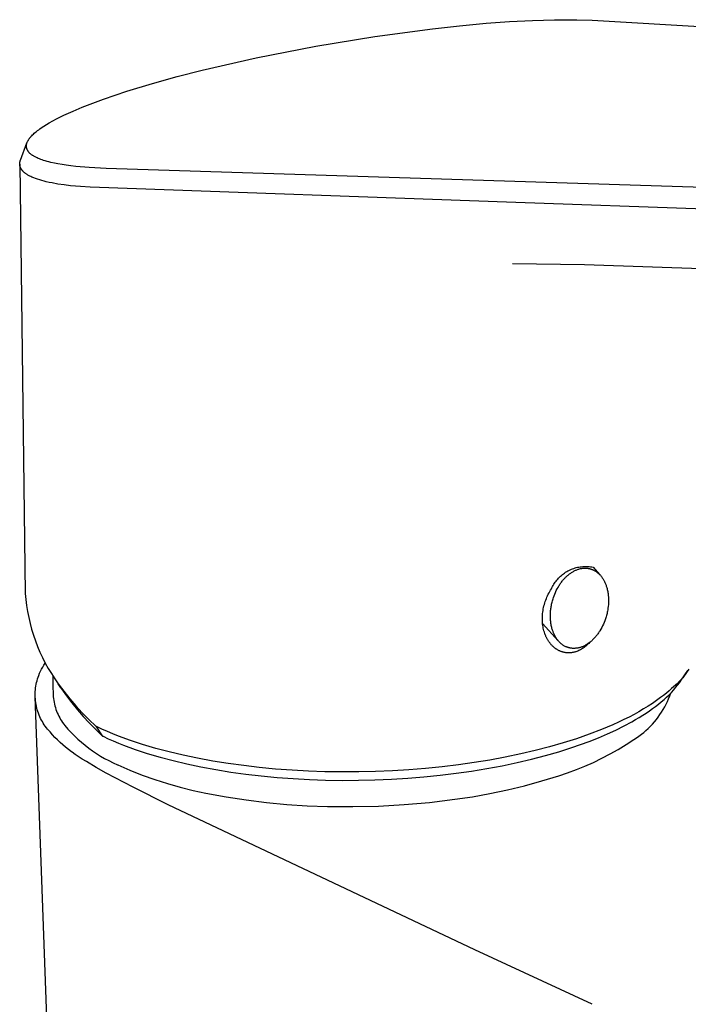
# Model space of a CAD drawing. Units: millimetres. Extents: x -295 to 142, y -376 to 398.
# Drawn here: x -295 to -243, y -138 to -61 of the extents above; entities that cross this region are included whole.
import ezdxf

# ---------------------------------------------------------------- set-up
doc = ezdxf.new("R2010")
doc.units = ezdxf.units.MM
doc.header["$MEASUREMENT"] = 0
doc.layers.add('Default', color=7, linetype='Continuous', true_color=0x000000)

msp = doc.modelspace()

# ---------------------------------------------------------------- linework, layer by layer
at = {"layer": 'Default', "color": 7, "true_color": 0xffffff}
for p, q in [((-260.532, -61.606), (-258.443, -61.413)), ((-258.443, -61.413), (-256.628, -61.281)), ((-256.628, -61.281), (-254.81, -61.186)), ((-254.81, -61.186), (-253.092, -61.135)), ((-253.092, -61.135), (-251.372, -61.13)), ((-251.372, -61.13), (-250.163, -61.157)), ((-250.163, -61.157), (-206.845, -63.703)), ((-267.13, -62.441), (-262.616, -61.835)), ((-262.616, -61.835), (-260.532, -61.606)), ((-271.74, -63.204), (-267.13, -62.441)), ((-276.398, -64.116), (-271.74, -63.204)), ((-280.618, -65.081), (-276.398, -64.116)), ((-282.554, -65.577), (-280.618, -65.081)), ((-286.484, -66.722), (-284.48, -66.112)), ((-284.48, -66.112), (-282.554, -65.577)), ((-288.301, -67.336), (-286.484, -66.722)), ((-289.974, -67.972), (-289.141, -67.645)), ((-289.141, -67.645), (-288.301, -67.336)), ((-291.4, -68.595), (-290.692, -68.273)), ((-290.692, -68.273), (-289.974, -67.972)), ((-292.767, -69.32), (-292.558, -69.197)), ((-292.558, -69.197), (-292.273, -69.037)), ((-292.273, -69.037), (-291.985, -68.884)), ((-291.985, -68.884), (-291.4, -68.595)), ((-293.715, -69.998), (-293.632, -69.926)), ((-293.632, -69.926), (-293.547, -69.857)), ((-293.547, -69.857), (-293.46, -69.789)), ((-293.46, -69.789), (-293.373, -69.723)), ((-293.373, -69.723), (-293.274, -69.652)), ((-293.274, -69.652), (-293.175, -69.583)), ((-293.175, -69.583), (-292.973, -69.449)), ((-292.973, -69.449), (-292.767, -69.32)), ((-294.286, -70.751), (-294.28, -70.735)), ((-294.28, -70.735), (-294.274, -70.718)), ((-294.274, -70.718), (-294.261, -70.686)), ((-294.261, -70.686), (-294.247, -70.654)), ((-294.247, -70.654), (-294.232, -70.622)), ((-294.232, -70.622), (-294.216, -70.591)), ((-294.216, -70.591), (-294.199, -70.56)), ((-294.199, -70.56), (-294.181, -70.53)), ((-294.181, -70.53), (-294.163, -70.5)), ((-294.163, -70.5), (-294.143, -70.469)), ((-294.143, -70.469), (-294.122, -70.439)), ((-294.122, -70.439), (-294.101, -70.409)), ((-294.101, -70.409), (-294.079, -70.379)), ((-294.079, -70.379), (-294.056, -70.35)), ((-294.056, -70.35), (-294.033, -70.322)), ((-294.033, -70.322), (-293.985, -70.266)), ((-293.985, -70.266), (-293.953, -70.231)), ((-293.953, -70.231), (-293.921, -70.196)), ((-293.921, -70.196), (-293.854, -70.128)), ((-293.854, -70.128), (-293.786, -70.062)), ((-293.786, -70.062), (-293.715, -69.998)), ((-294.797, -72.093), (-294.286, -70.751)), ((-294.331, -70.976), (-294.33, -70.953)), ((-294.331, -70.999), (-294.331, -70.976)), ((-294.331, -71.022), (-294.331, -70.999)), ((-294.329, -71.045), (-294.331, -71.022)), ((-294.33, -70.953), (-294.328, -70.93)), ((-294.327, -71.068), (-294.329, -71.045)), ((-294.328, -70.93), (-294.325, -70.907)), ((-294.324, -71.091), (-294.327, -71.068)), ((-294.325, -70.907), (-294.322, -70.884)), ((-294.321, -71.113), (-294.324, -71.091)), ((-294.322, -70.884), (-294.318, -70.862)), ((-294.316, -71.136), (-294.321, -71.113)), ((-294.318, -70.862), (-294.313, -70.839)), ((-294.311, -71.158), (-294.316, -71.136)), ((-294.313, -70.839), (-294.307, -70.817)), ((-294.305, -71.181), (-294.311, -71.158)), ((-294.307, -70.817), (-294.301, -70.795)), ((-294.299, -71.203), (-294.305, -71.181)), ((-294.301, -70.795), (-294.294, -70.773)), ((-294.291, -71.224), (-294.299, -71.203)), ((-294.294, -70.773), (-294.286, -70.751)), ((-294.283, -71.246), (-294.291, -71.224)), ((-294.274, -71.267), (-294.283, -71.246)), ((-294.265, -71.288), (-294.274, -71.267)), ((-294.254, -71.309), (-294.265, -71.288)), ((-294.244, -71.329), (-294.254, -71.309)), ((-294.232, -71.349), (-294.244, -71.329)), ((-294.223, -71.364), (-294.232, -71.349)), ((-294.213, -71.379), (-294.223, -71.364)), ((-294.204, -71.394), (-294.213, -71.379)), ((-294.194, -71.408), (-294.204, -71.394)), ((-294.184, -71.423), (-294.194, -71.408)), ((-294.173, -71.437), (-294.184, -71.423)), ((-294.162, -71.451), (-294.173, -71.437)), ((-294.151, -71.464), (-294.162, -71.451)), ((-294.128, -71.491), (-294.151, -71.464)), ((-294.105, -71.518), (-294.128, -71.491)), ((-294.849, -72.298), (-294.846, -72.276)), ((-294.846, -72.276), (-294.842, -72.253)), ((-294.842, -72.253), (-294.838, -72.229)), ((-294.838, -72.229), (-294.832, -72.206)), ((-294.832, -72.206), (-294.826, -72.183)), ((-294.826, -72.183), (-294.82, -72.16)), ((-294.82, -72.16), (-294.813, -72.138)), ((-294.813, -72.138), (-294.805, -72.115)), ((-294.805, -72.115), (-294.797, -72.093)), ((-294.08, -71.543), (-294.105, -71.518)), ((-294.055, -71.568), (-294.08, -71.543)), ((-294.024, -71.596), (-294.055, -71.568)), ((-293.992, -71.623), (-294.024, -71.596)), ((-293.96, -71.649), (-293.992, -71.623)), ((-293.927, -71.675), (-293.96, -71.649)), ((-293.893, -71.699), (-293.927, -71.675)), ((-293.859, -71.723), (-293.893, -71.699)), ((-293.824, -71.746), (-293.859, -71.723)), ((-293.788, -71.769), (-293.824, -71.746)), ((-293.742, -71.797), (-293.788, -71.769)), ((-293.696, -71.823), (-293.742, -71.797)), ((-293.649, -71.849), (-293.696, -71.823)), ((-293.601, -71.874), (-293.649, -71.849)), ((-293.504, -71.922), (-293.601, -71.874)), ((-293.406, -71.966), (-293.504, -71.922)), ((-293.306, -72.008), (-293.406, -71.966)), ((-293.204, -72.047), (-293.306, -72.008)), ((-293.102, -72.084), (-293.204, -72.047)), ((-292.999, -72.119), (-293.102, -72.084)), ((-292.858, -72.163), (-292.999, -72.119)), ((-292.716, -72.204), (-292.858, -72.163)), ((-292.574, -72.242), (-292.716, -72.204)), ((-292.431, -72.278), (-292.574, -72.242)), ((-292.149, -72.341), (-292.431, -72.278)), ((-294.856, -72.385), (-294.855, -72.363)), ((-294.856, -72.407), (-294.856, -72.385)), ((-294.855, -72.429), (-294.856, -72.407)), ((-294.856, -72.421), (-294.426, -105.936)), ((-294.855, -72.363), (-294.854, -72.341)), ((-294.854, -72.451), (-294.855, -72.429)), ((-294.854, -72.341), (-294.852, -72.32)), ((-294.852, -72.47), (-294.854, -72.451)), ((-294.852, -72.32), (-294.849, -72.298)), ((-294.85, -72.489), (-294.852, -72.47)), ((-294.847, -72.509), (-294.85, -72.489)), ((-294.843, -72.528), (-294.847, -72.509)), ((-294.839, -72.547), (-294.843, -72.528)), ((-294.835, -72.566), (-294.839, -72.547)), ((-294.83, -72.585), (-294.835, -72.566)), ((-294.824, -72.604), (-294.83, -72.585)), ((-294.821, -72.616), (-294.824, -72.604)), ((-294.817, -72.628), (-294.821, -72.616)), ((-294.808, -72.651), (-294.817, -72.628)), ((-294.798, -72.675), (-294.808, -72.651)), ((-294.788, -72.698), (-294.798, -72.675)), ((-294.777, -72.721), (-294.788, -72.698)), ((-294.765, -72.743), (-294.777, -72.721)), ((-294.753, -72.765), (-294.765, -72.743)), ((-294.74, -72.787), (-294.753, -72.765)), ((-294.728, -72.806), (-294.74, -72.787)), ((-294.716, -72.824), (-294.728, -72.806)), ((-294.703, -72.842), (-294.716, -72.824)), ((-294.69, -72.86), (-294.703, -72.842)), ((-294.677, -72.877), (-294.69, -72.86)), ((-294.663, -72.894), (-294.677, -72.877)), ((-294.649, -72.911), (-294.663, -72.894)), ((-294.634, -72.928), (-294.649, -72.911)), ((-294.614, -72.951), (-294.634, -72.928)), ((-294.593, -72.973), (-294.614, -72.951)), ((-294.571, -72.995), (-294.593, -72.973)), ((-294.549, -73.016), (-294.571, -72.995)), ((-294.526, -73.036), (-294.549, -73.016)), ((-294.503, -73.057), (-294.526, -73.036)), ((-291.866, -72.396), (-292.149, -72.341)), ((-291.549, -72.45), (-291.866, -72.396)), ((-291.23, -72.497), (-291.549, -72.45)), ((-290.851, -72.546), (-291.23, -72.497)), ((-290.47, -72.587), (-290.851, -72.546)), ((-289.423, -72.672), (-290.47, -72.587)), ((-288.116, -72.744), (-289.423, -72.672)), ((-241.464, -74.247), (-288.116, -72.744)), ((-294.479, -73.077), (-294.503, -73.057)), ((-294.455, -73.096), (-294.479, -73.077)), ((-294.409, -73.132), (-294.455, -73.096)), ((-294.362, -73.166), (-294.409, -73.132)), ((-294.313, -73.199), (-294.362, -73.166)), ((-294.264, -73.23), (-294.313, -73.199)), ((-294.214, -73.26), (-294.264, -73.23)), ((-294.163, -73.29), (-294.214, -73.26)), ((-294.112, -73.318), (-294.163, -73.29)), ((-294.06, -73.345), (-294.112, -73.318)), ((-293.987, -73.381), (-294.06, -73.345)), ((-293.913, -73.415), (-293.987, -73.381)), ((-293.838, -73.448), (-293.913, -73.415)), ((-293.763, -73.48), (-293.838, -73.448)), ((-293.611, -73.539), (-293.763, -73.48)), ((-293.457, -73.593), (-293.611, -73.539)), ((-293.291, -73.647), (-293.457, -73.593)), ((-293.123, -73.696), (-293.291, -73.647)), ((-292.954, -73.742), (-293.123, -73.696)), ((-292.785, -73.784), (-292.954, -73.742)), ((-292.559, -73.836), (-292.785, -73.784)), ((-292.333, -73.882), (-292.559, -73.836)), ((-291.877, -73.963), (-292.333, -73.882)), ((-291.382, -74.036), (-291.877, -73.963)), ((-290.885, -74.096), (-291.382, -74.036)), ((-290.116, -74.167), (-290.885, -74.096)), ((-289.346, -74.218), (-290.116, -74.167)), ((-256.117, -75.419), (-289.346, -74.218)), ((-241.362, -75.922), (-256.117, -75.419)), ((-250.76, -80.281), (-256.372, -80.187)), ((-235.825, -80.783), (-250.76, -80.281)), ((-252.642, -104.597), (-252.566, -104.529)), ((-252.566, -104.529), (-252.487, -104.464)), ((-252.487, -104.464), (-252.407, -104.402)), ((-252.407, -104.402), (-252.324, -104.343)), ((-252.324, -104.343), (-252.239, -104.287)), ((-252.239, -104.287), (-252.153, -104.233)), ((-252.153, -104.233), (-252.064, -104.183)), ((-252.14, -104.586), (-252.091, -104.542)), ((-252.091, -104.542), (-252.041, -104.499)), ((-252.064, -104.183), (-251.974, -104.136)), ((-252.041, -104.499), (-251.99, -104.457)), ((-251.99, -104.457), (-251.938, -104.416)), ((-251.974, -104.136), (-251.882, -104.092)), ((-251.938, -104.416), (-251.888, -104.379)), ((-251.888, -104.379), (-251.838, -104.343)), ((-251.882, -104.092), (-251.789, -104.051)), ((-251.838, -104.343), (-251.787, -104.309)), ((-251.789, -104.051), (-251.694, -104.014)), ((-251.787, -104.309), (-251.735, -104.275)), ((-251.735, -104.275), (-251.682, -104.243)), ((-251.694, -104.014), (-251.598, -103.98)), ((-251.682, -104.243), (-251.628, -104.213)), ((-251.628, -104.213), (-251.574, -104.183)), ((-251.598, -103.98), (-251.501, -103.949)), ((-251.574, -104.183), (-251.519, -104.155)), ((-251.519, -104.155), (-251.467, -104.131)), ((-251.501, -103.949), (-251.403, -103.922)), ((-251.467, -104.131), (-251.414, -104.107)), ((-251.414, -104.107), (-251.361, -104.086)), ((-251.403, -103.922), (-251.305, -103.898)), ((-251.361, -104.086), (-251.307, -104.065)), ((-251.307, -104.065), (-251.252, -104.047)), ((-251.305, -103.898), (-251.205, -103.877)), ((-251.252, -104.047), (-251.197, -104.029)), ((-251.205, -103.877), (-251.105, -103.86)), ((-251.197, -104.029), (-251.142, -104.014)), ((-251.142, -104.014), (-251.086, -104)), ((-251.105, -103.86), (-251.004, -103.847)), ((-251.086, -104), (-251.031, -103.989)), ((-251.031, -103.989), (-250.975, -103.979)), ((-251.004, -103.847), (-250.902, -103.837)), ((-250.975, -103.979), (-250.919, -103.971)), ((-250.919, -103.971), (-250.863, -103.965)), ((-250.902, -103.837), (-250.801, -103.83)), ((-250.863, -103.965), (-250.835, -103.963)), ((-250.835, -103.963), (-250.807, -103.961)), ((-250.807, -103.961), (-250.778, -103.96)), ((-250.801, -103.83), (-250.699, -103.828)), ((-250.778, -103.96), (-250.75, -103.959)), ((-250.75, -103.959), (-250.722, -103.959)), ((-250.722, -103.959), (-250.694, -103.959)), ((-250.699, -103.828), (-250.597, -103.828)), ((-250.694, -103.959), (-250.665, -103.96)), ((-250.665, -103.96), (-250.637, -103.961)), ((-250.637, -103.961), (-250.61, -103.963)), ((-250.61, -103.963), (-250.582, -103.965)), ((-250.597, -103.828), (-250.496, -103.833)), ((-250.582, -103.965), (-250.554, -103.968)), ((-250.554, -103.968), (-250.527, -103.971)), ((-250.527, -103.971), (-250.499, -103.975)), ((-250.499, -103.975), (-250.472, -103.979)), ((-250.496, -103.833), (-250.394, -103.84)), ((-250.472, -103.979), (-250.444, -103.984)), ((-250.444, -103.984), (-250.417, -103.989)), ((-250.417, -103.989), (-250.39, -103.995)), ((-250.394, -103.84), (-250.293, -103.852)), ((-250.39, -103.995), (-250.363, -104.001)), ((-250.363, -104.001), (-250.336, -104.008)), ((-250.336, -104.008), (-250.309, -104.015)), ((-250.309, -104.015), (-250.283, -104.023)), ((-250.293, -103.852), (-250.193, -103.867)), ((-250.283, -104.023), (-250.256, -104.031)), ((-250.256, -104.031), (-250.23, -104.04)), ((-250.23, -104.04), (-250.203, -104.049)), ((-250.203, -104.049), (-250.177, -104.059)), ((-250.193, -103.867), (-250.093, -103.885)), ((-250.177, -104.059), (-250.152, -104.069)), ((-250.152, -104.069), (-250.126, -104.079)), ((-250.126, -104.079), (-250.1, -104.09)), ((-250.1, -104.09), (-250.075, -104.102)), ((-250.093, -103.885), (-249.583, -104.452)), ((-250.075, -104.102), (-250.05, -104.114)), ((-250.05, -104.114), (-250.001, -104.139)), ((-250.001, -104.139), (-249.952, -104.165)), ((-249.952, -104.165), (-249.904, -104.194)), ((-249.904, -104.194), (-249.858, -104.224)), ((-249.858, -104.224), (-249.812, -104.255)), ((-249.812, -104.255), (-249.786, -104.275)), ((-249.786, -104.275), (-249.76, -104.295)), ((-249.76, -104.295), (-249.734, -104.315)), ((-249.734, -104.315), (-249.709, -104.336)), ((-249.709, -104.336), (-249.684, -104.358)), ((-249.684, -104.358), (-249.659, -104.379)), ((-249.659, -104.379), (-249.635, -104.402)), ((-249.635, -104.402), (-249.612, -104.425)), ((-249.612, -104.425), (-249.589, -104.448)), ((-249.589, -104.448), (-249.566, -104.472)), ((-249.566, -104.472), (-249.544, -104.496)), ((-249.544, -104.496), (-249.522, -104.52)), ((-249.522, -104.52), (-249.479, -104.57)), ((-249.479, -104.57), (-249.438, -104.621)), ((-253.257, -105.401), (-253.209, -105.311)), ((-253.209, -105.311), (-253.157, -105.223)), ((-253.157, -105.223), (-253.102, -105.138)), ((-253.102, -105.138), (-253.045, -105.054)), ((-253.045, -105.054), (-252.985, -104.972)), ((-252.985, -104.972), (-252.921, -104.892)), ((-252.921, -104.892), (-252.855, -104.815)), ((-252.855, -104.815), (-252.787, -104.739)), ((-252.829, -105.465), (-252.756, -105.342)), ((-252.787, -104.739), (-252.716, -104.667)), ((-252.756, -105.342), (-252.718, -105.282)), ((-252.718, -105.282), (-252.679, -105.222)), ((-252.716, -104.667), (-252.642, -104.597)), ((-252.679, -105.222), (-252.639, -105.163)), ((-252.639, -105.163), (-252.598, -105.105)), ((-252.598, -105.105), (-252.555, -105.047)), ((-252.555, -105.047), (-252.512, -104.99)), ((-252.512, -104.99), (-252.468, -104.935)), ((-252.468, -104.935), (-252.422, -104.88)), ((-252.422, -104.88), (-252.375, -104.826)), ((-252.375, -104.826), (-252.328, -104.773)), ((-252.328, -104.773), (-252.282, -104.724)), ((-252.282, -104.724), (-252.236, -104.677)), ((-252.236, -104.677), (-252.189, -104.631)), ((-252.189, -104.631), (-252.14, -104.586)), ((-249.438, -104.621), (-249.403, -104.668)), ((-249.403, -104.668), (-249.37, -104.715)), ((-249.37, -104.715), (-249.338, -104.764)), ((-249.338, -104.764), (-249.307, -104.813)), ((-249.307, -104.813), (-249.278, -104.863)), ((-249.278, -104.863), (-249.25, -104.913)), ((-249.25, -104.913), (-249.223, -104.965)), ((-249.223, -104.965), (-249.197, -105.017)), ((-249.197, -105.017), (-249.171, -105.072)), ((-249.171, -105.072), (-249.146, -105.128)), ((-249.146, -105.128), (-249.122, -105.185)), ((-249.122, -105.185), (-249.1, -105.242)), ((-249.1, -105.242), (-249.078, -105.3)), ((-249.078, -105.3), (-249.059, -105.358)), ((-294.426, -105.936), (-294.383, -106.409)), ((-253.64, -106.115), (-253.586, -106.006)), ((-253.586, -106.006), (-253.53, -105.898)), ((-253.53, -105.898), (-253.471, -105.792)), ((-253.471, -105.792), (-253.409, -105.687)), ((-253.409, -105.687), (-253.344, -105.584)), ((-253.344, -105.584), (-253.302, -105.492)), ((-253.302, -105.492), (-253.257, -105.401)), ((-253.134, -106.122), (-253.081, -105.985)), ((-253.081, -105.985), (-253.023, -105.851)), ((-253.023, -105.851), (-252.962, -105.718)), ((-252.962, -105.718), (-252.897, -105.59)), ((-252.897, -105.59), (-252.829, -105.465)), ((-249.059, -105.358), (-249.04, -105.417)), ((-249.04, -105.417), (-249.022, -105.476)), ((-249.022, -105.476), (-249, -105.554)), ((-249, -105.554), (-248.981, -105.634)), ((-248.981, -105.634), (-248.963, -105.713)), ((-248.963, -105.713), (-248.947, -105.793)), ((-248.947, -105.793), (-248.933, -105.874)), ((-248.933, -105.874), (-248.921, -105.954)), ((-248.921, -105.954), (-248.911, -106.035)), ((-248.911, -106.035), (-248.902, -106.116)), ((-294.383, -106.409), (-294.323, -106.881)), ((-294.323, -106.881), (-294.246, -107.35)), ((-253.927, -106.914), (-253.895, -106.797)), ((-253.895, -106.797), (-253.861, -106.681)), ((-253.861, -106.681), (-253.823, -106.565)), ((-253.823, -106.565), (-253.782, -106.451)), ((-253.782, -106.451), (-253.737, -106.337)), ((-253.737, -106.337), (-253.69, -106.226)), ((-253.69, -106.226), (-253.64, -106.115)), ((-253.362, -106.964), (-253.346, -106.875)), ((-253.346, -106.875), (-253.328, -106.785)), ((-253.328, -106.785), (-253.308, -106.697)), ((-253.308, -106.697), (-253.286, -106.608)), ((-253.286, -106.608), (-253.263, -106.52)), ((-253.263, -106.52), (-253.238, -106.433)), ((-253.238, -106.433), (-253.211, -106.346)), ((-253.211, -106.346), (-253.183, -106.259)), ((-253.183, -106.259), (-253.134, -106.122)), ((-248.897, -106.812), (-248.91, -106.951)), ((-248.902, -106.116), (-248.896, -106.186)), ((-248.888, -106.673), (-248.897, -106.812)), ((-248.896, -106.186), (-248.892, -106.255)), ((-248.892, -106.255), (-248.886, -106.394)), ((-248.885, -106.534), (-248.888, -106.673)), ((-248.886, -106.394), (-248.885, -106.534)), ((-294.246, -107.35), (-294.154, -107.816)), ((-254.049, -107.74), (-254.042, -107.623)), ((-254.042, -107.623), (-254.032, -107.507)), ((-254.032, -107.507), (-254.018, -107.391)), ((-254.018, -107.391), (-254, -107.271)), ((-254, -107.271), (-253.979, -107.152)), ((-253.979, -107.152), (-253.955, -107.033)), ((-253.955, -107.033), (-253.927, -106.914)), ((-253.425, -107.664), (-253.424, -107.586)), ((-253.424, -107.586), (-253.421, -107.508)), ((-253.421, -107.508), (-253.417, -107.43)), ((-253.417, -107.43), (-253.412, -107.352)), ((-253.412, -107.352), (-253.404, -107.274)), ((-253.404, -107.274), (-253.396, -107.196)), ((-253.396, -107.196), (-253.386, -107.119)), ((-253.386, -107.119), (-253.375, -107.041)), ((-253.375, -107.041), (-253.362, -106.964)), ((-249.024, -107.582), (-249.048, -107.67)), ((-249.003, -107.494), (-249.024, -107.582)), ((-248.983, -107.405), (-249.003, -107.494)), ((-248.965, -107.316), (-248.983, -107.405)), ((-248.948, -107.227), (-248.965, -107.316)), ((-248.927, -107.089), (-248.948, -107.227)), ((-248.91, -106.951), (-248.927, -107.089)), ((-294.154, -107.816), (-294.046, -108.278)), ((-294.046, -108.278), (-293.922, -108.737)), ((-254.052, -107.856), (-254.049, -107.74)), ((-254.052, -107.973), (-254.052, -107.856)), ((-254.048, -108.089), (-254.052, -107.973)), ((-254.041, -108.205), (-254.048, -108.089)), ((-254.029, -108.321), (-254.041, -108.205)), ((-252.816, -109.636), (-254.034, -108.274)), ((-254.015, -108.43), (-254.029, -108.321)), ((-253.425, -107.742), (-253.425, -107.664)), ((-253.423, -107.82), (-253.425, -107.742)), ((-253.42, -107.898), (-253.423, -107.82)), ((-253.415, -107.976), (-253.42, -107.898)), ((-253.409, -108.054), (-253.415, -107.976)), ((-253.401, -108.131), (-253.409, -108.054)), ((-253.391, -108.209), (-253.401, -108.131)), ((-253.38, -108.286), (-253.391, -108.209)), ((-253.367, -108.362), (-253.38, -108.286)), ((-253.353, -108.438), (-253.367, -108.362)), ((-249.287, -108.338), (-249.348, -108.47)), ((-249.229, -108.204), (-249.287, -108.338)), ((-249.176, -108.068), (-249.229, -108.204)), ((-249.127, -107.93), (-249.176, -108.068)), ((-249.099, -107.844), (-249.127, -107.93)), ((-249.073, -107.757), (-249.099, -107.844)), ((-249.048, -107.67), (-249.073, -107.757)), ((-293.922, -108.737), (-293.783, -109.191)), ((-253.997, -108.537), (-254.015, -108.43)), ((-253.977, -108.645), (-253.997, -108.537)), ((-253.952, -108.751), (-253.977, -108.645)), ((-253.926, -108.853), (-253.952, -108.751)), ((-253.897, -108.955), (-253.926, -108.853)), ((-253.864, -109.055), (-253.897, -108.955)), ((-253.846, -109.105), (-253.864, -109.055)), ((-253.827, -109.154), (-253.846, -109.105)), ((-253.808, -109.202), (-253.827, -109.154)), ((-253.337, -108.514), (-253.353, -108.438)), ((-253.319, -108.59), (-253.337, -108.514)), ((-253.299, -108.665), (-253.319, -108.59)), ((-253.278, -108.739), (-253.299, -108.665)), ((-253.255, -108.813), (-253.278, -108.739)), ((-253.237, -108.865), (-253.255, -108.813)), ((-253.219, -108.917), (-253.237, -108.865)), ((-253.199, -108.968), (-253.219, -108.917)), ((-253.179, -109.019), (-253.199, -108.968)), ((-253.158, -109.069), (-253.179, -109.019)), ((-253.135, -109.119), (-253.158, -109.069)), ((-253.112, -109.169), (-253.135, -109.119)), ((-253.088, -109.218), (-253.112, -109.169)), ((-249.753, -109.14), (-249.796, -109.196)), ((-249.711, -109.082), (-249.753, -109.14)), ((-249.67, -109.024), (-249.711, -109.082)), ((-249.63, -108.965), (-249.67, -109.024)), ((-249.591, -108.906), (-249.63, -108.965)), ((-249.553, -108.845), (-249.591, -108.906)), ((-249.481, -108.723), (-249.553, -108.845)), ((-249.412, -108.597), (-249.481, -108.723)), ((-249.348, -108.47), (-249.412, -108.597)), ((-293.783, -109.191), (-293.628, -109.64)), ((-293.628, -109.64), (-293.457, -110.084)), ((-253.789, -109.249), (-253.808, -109.202)), ((-253.768, -109.296), (-253.789, -109.249)), ((-253.747, -109.343), (-253.768, -109.296)), ((-253.724, -109.389), (-253.747, -109.343)), ((-253.701, -109.434), (-253.724, -109.389)), ((-253.677, -109.48), (-253.701, -109.434)), ((-253.652, -109.524), (-253.677, -109.48)), ((-253.626, -109.568), (-253.652, -109.524)), ((-253.599, -109.612), (-253.626, -109.568)), ((-253.572, -109.655), (-253.599, -109.612)), ((-253.543, -109.698), (-253.572, -109.655)), ((-253.514, -109.74), (-253.543, -109.698)), ((-253.483, -109.781), (-253.514, -109.74)), ((-253.452, -109.821), (-253.483, -109.781)), ((-253.42, -109.861), (-253.452, -109.821)), ((-253.388, -109.9), (-253.42, -109.861)), ((-253.354, -109.939), (-253.388, -109.9)), ((-253.319, -109.976), (-253.354, -109.939)), ((-253.056, -109.279), (-253.088, -109.218)), ((-253.022, -109.339), (-253.056, -109.279)), ((-252.986, -109.397), (-253.022, -109.339)), ((-252.949, -109.455), (-252.986, -109.397)), ((-252.91, -109.512), (-252.949, -109.455)), ((-252.869, -109.567), (-252.91, -109.512)), ((-252.827, -109.621), (-252.869, -109.567)), ((-252.783, -109.673), (-252.827, -109.621)), ((-252.75, -109.71), (-252.783, -109.673)), ((-252.716, -109.745), (-252.75, -109.71)), ((-252.682, -109.78), (-252.716, -109.745)), ((-252.646, -109.813), (-252.682, -109.78)), ((-252.61, -109.846), (-252.646, -109.813)), ((-252.573, -109.877), (-252.61, -109.846)), ((-252.535, -109.908), (-252.573, -109.877)), ((-252.496, -109.937), (-252.535, -109.908)), ((-252.452, -109.967), (-252.496, -109.937)), ((-250.599, -109.929), (-250.655, -109.962)), ((-250.548, -109.954), (-250.608, -110.008)), ((-250.545, -109.895), (-250.599, -109.929)), ((-250.491, -109.898), (-250.548, -109.954)), ((-250.491, -109.859), (-250.545, -109.895)), ((-250.438, -109.822), (-250.491, -109.859)), ((-250.435, -109.84), (-250.491, -109.898)), ((-250.386, -109.784), (-250.438, -109.822)), ((-250.381, -109.78), (-250.435, -109.84)), ((-250.332, -109.742), (-250.386, -109.784)), ((-250.278, -109.699), (-250.332, -109.742)), ((-250.226, -109.654), (-250.278, -109.699)), ((-250.175, -109.608), (-250.226, -109.654)), ((-250.124, -109.561), (-250.175, -109.608)), ((-250.075, -109.513), (-250.124, -109.561)), ((-250.027, -109.464), (-250.075, -109.513)), ((-249.98, -109.413), (-250.027, -109.464)), ((-249.932, -109.361), (-249.98, -109.413)), ((-249.886, -109.307), (-249.932, -109.361)), ((-249.84, -109.252), (-249.886, -109.307)), ((-249.796, -109.196), (-249.84, -109.252)), ((-293.457, -110.084), (-293.272, -110.521)), ((-293.272, -110.521), (-293.071, -110.952)), ((-253.284, -110.013), (-253.319, -109.976)), ((-253.248, -110.049), (-253.284, -110.013)), ((-253.211, -110.084), (-253.248, -110.049)), ((-253.173, -110.118), (-253.211, -110.084)), ((-253.135, -110.151), (-253.173, -110.118)), ((-253.102, -110.178), (-253.135, -110.151)), ((-253.07, -110.203), (-253.102, -110.178)), ((-253.037, -110.229), (-253.07, -110.203)), ((-253.003, -110.253), (-253.037, -110.229)), ((-252.969, -110.277), (-253.003, -110.253)), ((-252.934, -110.3), (-252.969, -110.277)), ((-252.899, -110.322), (-252.934, -110.3)), ((-252.863, -110.343), (-252.899, -110.322)), ((-252.823, -110.366), (-252.863, -110.343)), ((-252.782, -110.387), (-252.823, -110.366)), ((-252.742, -110.408), (-252.782, -110.387)), ((-252.7, -110.427), (-252.742, -110.408)), ((-252.658, -110.446), (-252.7, -110.427)), ((-252.616, -110.463), (-252.658, -110.446)), ((-252.573, -110.479), (-252.616, -110.463)), ((-252.529, -110.494), (-252.573, -110.479)), ((-252.486, -110.508), (-252.529, -110.494)), ((-252.442, -110.521), (-252.486, -110.508)), ((-252.408, -109.996), (-252.452, -109.967)), ((-252.398, -110.533), (-252.442, -110.521)), ((-252.363, -110.023), (-252.408, -109.996)), ((-252.353, -110.543), (-252.398, -110.533)), ((-252.317, -110.049), (-252.363, -110.023)), ((-252.308, -110.553), (-252.353, -110.543)), ((-252.27, -110.073), (-252.317, -110.049)), ((-252.263, -110.561), (-252.308, -110.553)), ((-252.222, -110.096), (-252.27, -110.073)), ((-252.218, -110.567), (-252.263, -110.561)), ((-252.198, -110.106), (-252.222, -110.096)), ((-252.172, -110.573), (-252.218, -110.567)), ((-252.174, -110.116), (-252.198, -110.106)), ((-252.15, -110.126), (-252.174, -110.116)), ((-252.122, -110.578), (-252.172, -110.573)), ((-252.125, -110.135), (-252.15, -110.126)), ((-252.099, -110.145), (-252.125, -110.135)), ((-252.071, -110.581), (-252.122, -110.578)), ((-252.073, -110.153), (-252.099, -110.145)), ((-252.046, -110.162), (-252.073, -110.153)), ((-252.02, -110.582), (-252.071, -110.581)), ((-252.02, -110.17), (-252.046, -110.162)), ((-251.993, -110.177), (-252.02, -110.17)), ((-251.968, -110.582), (-252.02, -110.582)), ((-251.966, -110.184), (-251.993, -110.177)), ((-251.917, -110.58), (-251.968, -110.582)), ((-251.939, -110.19), (-251.966, -110.184)), ((-251.912, -110.196), (-251.939, -110.19)), ((-251.866, -110.577), (-251.917, -110.58)), ((-251.885, -110.201), (-251.912, -110.196)), ((-251.858, -110.206), (-251.885, -110.201)), ((-251.816, -110.572), (-251.866, -110.577)), ((-251.83, -110.211), (-251.858, -110.206)), ((-251.803, -110.214), (-251.83, -110.211)), ((-251.765, -110.566), (-251.816, -110.572)), ((-251.775, -110.218), (-251.803, -110.214)), ((-251.748, -110.221), (-251.775, -110.218)), ((-251.723, -110.56), (-251.765, -110.566)), ((-251.693, -110.225), (-251.748, -110.221)), ((-251.682, -110.553), (-251.723, -110.56)), ((-251.664, -110.227), (-251.693, -110.225)), ((-251.64, -110.545), (-251.682, -110.553)), ((-251.635, -110.228), (-251.664, -110.227)), ((-251.599, -110.536), (-251.64, -110.545)), ((-251.606, -110.228), (-251.635, -110.228)), ((-251.578, -110.228), (-251.606, -110.228)), ((-251.558, -110.525), (-251.599, -110.536)), ((-251.52, -110.227), (-251.578, -110.228)), ((-251.518, -110.515), (-251.558, -110.525)), ((-251.463, -110.224), (-251.52, -110.227)), ((-251.477, -110.503), (-251.518, -110.515)), ((-251.437, -110.49), (-251.477, -110.503)), ((-251.405, -110.218), (-251.463, -110.224)), ((-251.361, -110.463), (-251.437, -110.49)), ((-251.348, -110.211), (-251.405, -110.218)), ((-251.286, -110.433), (-251.361, -110.463)), ((-251.292, -110.202), (-251.348, -110.211)), ((-251.235, -110.19), (-251.292, -110.202)), ((-251.213, -110.401), (-251.286, -110.433)), ((-251.183, -110.178), (-251.235, -110.19)), ((-251.14, -110.366), (-251.213, -110.401)), ((-251.13, -110.164), (-251.183, -110.178)), ((-251.069, -110.329), (-251.14, -110.366)), ((-251.078, -110.149), (-251.13, -110.164)), ((-251.027, -110.132), (-251.078, -110.149)), ((-250.998, -110.29), (-251.069, -110.329)), ((-250.976, -110.114), (-251.027, -110.132)), ((-250.93, -110.249), (-250.998, -110.29)), ((-250.925, -110.095), (-250.976, -110.114)), ((-250.862, -110.205), (-250.93, -110.249)), ((-250.876, -110.074), (-250.925, -110.095)), ((-250.826, -110.051), (-250.876, -110.074)), ((-250.796, -110.159), (-250.862, -110.205)), ((-250.768, -110.023), (-250.826, -110.051)), ((-250.732, -110.111), (-250.796, -110.159)), ((-250.711, -109.994), (-250.768, -110.023)), ((-250.669, -110.061), (-250.732, -110.111)), ((-250.655, -109.962), (-250.711, -109.994)), ((-250.608, -110.008), (-250.669, -110.061)), ((-293.071, -110.952), (-292.856, -111.376)), ((-292.969, -111.53), (-292.872, -111.376)), ((-292.856, -111.376), (-292.627, -111.792)), ((-293.372, -112.341), (-293.302, -112.174)), ((-293.302, -112.174), (-293.227, -112.008)), ((-293.227, -112.008), (-293.147, -111.846)), ((-293.147, -111.846), (-293.06, -111.686)), ((-293.06, -111.686), (-292.969, -111.53)), ((-292.627, -111.792), (-292.383, -112.2)), ((-292.383, -112.2), (-292.125, -112.599)), ((-243.211, -112.723), (-242.686, -111.952)), ((-242.852, -112.198), (-242.972, -112.36)), ((-242.737, -112.031), (-242.852, -112.198)), ((-242.629, -111.861), (-242.737, -112.031)), ((-293.594, -113.174), (-293.569, -113.032)), ((-293.569, -113.032), (-293.539, -112.891)), ((-293.539, -112.891), (-293.504, -112.752)), ((-293.504, -112.752), (-293.465, -112.613)), ((-293.465, -112.613), (-293.421, -112.477)), ((-293.421, -112.477), (-293.372, -112.341)), ((-292.264, -112.388), (-292.268, -113.125)), ((-292.125, -112.599), (-291.854, -112.989)), ((-292.015, -112.761), (-291.599, -113.38)), ((-291.854, -112.989), (-291.412, -113.581)), ((-291.639, -113.32), (-291.854, -112.989)), ((-243.505, -112.966), (-243.651, -113.106)), ((-243.364, -112.822), (-243.505, -112.966)), ((-243.493, -113.106), (-243.349, -112.917)), ((-243.228, -112.672), (-243.364, -112.822)), ((-243.349, -112.917), (-243.279, -112.82)), ((-243.279, -112.82), (-243.211, -112.723)), ((-243.097, -112.519), (-243.228, -112.672)), ((-242.972, -112.36), (-243.097, -112.519)), ((-293.648, -113.89), (-293.647, -113.747)), ((-293.647, -113.747), (-293.641, -113.603)), ((-293.641, -113.603), (-293.631, -113.459)), ((-293.631, -113.459), (-293.615, -113.316)), ((-293.615, -113.316), (-293.594, -113.174)), ((-292.268, -113.125), (-292.251, -113.862)), ((-291.599, -113.38), (-291.202, -113.942)), ((-291.412, -113.581), (-290.95, -114.158)), ((-244.369, -113.724), (-244.589, -113.9)), ((-244.159, -113.548), (-244.369, -113.724)), ((-244.163, -113.85), (-243.979, -113.663)), ((-243.957, -113.37), (-244.159, -113.548)), ((-244.108, -113.936), (-244.028, -113.714)), ((-243.979, -113.663), (-243.8, -113.47)), ((-243.801, -113.24), (-243.957, -113.37)), ((-243.651, -113.106), (-243.801, -113.24)), ((-243.8, -113.47), (-243.644, -113.29)), ((-243.644, -113.29), (-243.493, -113.106)), ((-293.644, -114.034), (-293.648, -113.89)), ((-287.221, -290.006), (-293.645, -114.016)), ((-293.635, -114.178), (-293.644, -114.034)), ((-293.622, -114.321), (-293.635, -114.178)), ((-293.603, -114.464), (-293.622, -114.321)), ((-293.58, -114.606), (-293.603, -114.464)), ((-292.251, -113.862), (-292.24, -114.006)), ((-292.24, -114.006), (-292.224, -114.149)), ((-292.224, -114.149), (-292.203, -114.292)), ((-292.203, -114.292), (-292.177, -114.434)), ((-292.177, -114.434), (-292.146, -114.575)), ((-291.202, -113.942), (-290.786, -114.492)), ((-290.95, -114.158), (-290.469, -114.719)), ((-290.786, -114.492), (-290.352, -115.027)), ((-245.453, -114.521), (-245.792, -114.741)), ((-245.128, -114.299), (-245.453, -114.521)), ((-244.817, -114.074), (-245.128, -114.299)), ((-244.987, -114.579), (-244.765, -114.397)), ((-244.589, -113.9), (-244.817, -114.074)), ((-244.765, -114.397), (-244.548, -114.209)), ((-244.548, -114.209), (-244.353, -114.032)), ((-244.392, -114.585), (-244.29, -114.372)), ((-244.353, -114.032), (-244.163, -113.85)), ((-244.29, -114.372), (-244.195, -114.156)), ((-244.195, -114.156), (-244.108, -113.936)), ((-293.551, -114.747), (-293.58, -114.606)), ((-293.518, -114.887), (-293.551, -114.747)), ((-293.481, -115.026), (-293.518, -114.887)), ((-293.438, -115.163), (-293.481, -115.026)), ((-293.391, -115.299), (-293.438, -115.163)), ((-293.34, -115.433), (-293.391, -115.299)), ((-292.146, -114.575), (-292.111, -114.715)), ((-292.111, -114.715), (-292.071, -114.853)), ((-292.071, -114.853), (-292.026, -114.99)), ((-292.026, -114.99), (-291.977, -115.126)), ((-291.977, -115.126), (-291.923, -115.26)), ((-291.923, -115.26), (-291.864, -115.392)), ((-290.469, -114.719), (-289.968, -115.263)), ((-290.352, -115.027), (-289.901, -115.548)), ((-289.968, -115.263), (-289.45, -115.79)), ((-246.513, -115.171), (-246.893, -115.381)), ((-246.146, -114.958), (-246.513, -115.171)), ((-246.218, -115.454), (-245.956, -115.284)), ((-245.792, -114.741), (-246.146, -114.958)), ((-245.956, -115.284), (-245.698, -115.108)), ((-245.698, -115.108), (-245.444, -114.927)), ((-245.444, -114.927), (-245.213, -114.756)), ((-245.213, -114.756), (-244.987, -114.579)), ((-244.871, -115.398), (-244.741, -115.201)), ((-244.741, -115.201), (-244.618, -115)), ((-244.618, -115), (-244.501, -114.794)), ((-244.501, -114.794), (-244.392, -114.585)), ((-293.283, -115.566), (-293.34, -115.433)), ((-293.223, -115.696), (-293.283, -115.566)), ((-293.158, -115.825), (-293.223, -115.696)), ((-293.088, -115.951), (-293.158, -115.825)), ((-293.015, -116.074), (-293.088, -115.951)), ((-292.937, -116.195), (-293.015, -116.074)), ((-291.864, -115.392), (-291.801, -115.521)), ((-291.801, -115.521), (-291.734, -115.649)), ((-291.734, -115.649), (-291.663, -115.774)), ((-291.663, -115.774), (-291.587, -115.897)), ((-291.587, -115.897), (-291.507, -116.017)), ((-291.507, -116.017), (-291.423, -116.134)), ((-289.901, -115.548), (-289.434, -116.054)), ((-289.45, -115.79), (-288.914, -116.299)), ((-289.434, -116.054), (-288.95, -116.545)), ((-248.112, -115.992), (-248.543, -116.188)), ((-247.693, -115.792), (-248.112, -115.992)), ((-247.286, -115.588), (-247.693, -115.792)), ((-247.66, -116.282), (-247.066, -115.961)), ((-246.893, -115.381), (-247.286, -115.588)), ((-247.066, -115.961), (-246.773, -115.793)), ((-246.773, -115.793), (-246.483, -115.62)), ((-246.483, -115.62), (-246.218, -115.454)), ((-245.458, -116.137), (-245.302, -115.96)), ((-245.302, -115.96), (-245.152, -115.778)), ((-245.152, -115.778), (-245.008, -115.59)), ((-245.008, -115.59), (-244.871, -115.398)), ((-292.855, -116.314), (-292.937, -116.195)), ((-292.769, -116.429), (-292.855, -116.314)), ((-292.679, -116.542), (-292.769, -116.429)), ((-292.586, -116.651), (-292.679, -116.542)), ((-292.489, -116.757), (-292.586, -116.651)), ((-292.302, -116.972), (-292.489, -116.757)), ((-291.423, -116.134), (-291.335, -116.249)), ((-291.335, -116.249), (-291.093, -116.527)), ((-291.093, -116.527), (-290.842, -116.797)), ((-290.842, -116.797), (-290.582, -117.059)), ((-288.95, -116.545), (-288.451, -117.02)), ((-288.436, -116.546), (-288.914, -116.299)), ((-288.914, -116.299), (-288.407, -117.056)), ((-288.012, -116.731), (-288.436, -116.546)), ((-287.584, -116.909), (-288.012, -116.731)), ((-249.442, -116.569), (-250.387, -116.933)), ((-248.543, -116.188), (-249.442, -116.569)), ((-248.968, -116.91), (-248.309, -116.606)), ((-248.309, -116.606), (-247.66, -116.282)), ((-246.324, -116.937), (-246.14, -116.789)), ((-246.14, -116.789), (-245.961, -116.635)), ((-245.961, -116.635), (-245.788, -116.475)), ((-245.788, -116.475), (-245.62, -116.309)), ((-245.62, -116.309), (-245.458, -116.137)), ((-292.109, -117.18), (-292.302, -116.972)), ((-291.91, -117.382), (-292.109, -117.18)), ((-291.704, -117.578), (-291.91, -117.382)), ((-291.492, -117.768), (-291.704, -117.578)), ((-290.582, -117.059), (-290.314, -117.312)), ((-290.314, -117.312), (-290.037, -117.557)), ((-290.037, -117.557), (-289.753, -117.792)), ((-288.451, -117.02), (-288.437, -117.032)), ((-288.437, -117.032), (-288.422, -117.044)), ((-288.422, -117.044), (-288.407, -117.056)), ((-288.407, -117.056), (-288.397, -117.063)), ((-288.397, -117.063), (-288.386, -117.071)), ((-288.386, -117.071), (-288.375, -117.077)), ((-288.375, -117.077), (-288.364, -117.084)), ((-288.364, -117.084), (-288.353, -117.09)), ((-288.353, -117.09), (-288.341, -117.096)), ((-288.341, -117.096), (-287.949, -117.28)), ((-287.949, -117.28), (-287.552, -117.455)), ((-287.153, -117.079), (-287.584, -116.909)), ((-287.552, -117.455), (-287.152, -117.622)), ((-286.211, -117.422), (-287.153, -117.079)), ((-287.152, -117.622), (-286.748, -117.781)), ((-285.258, -117.735), (-286.211, -117.422)), ((-252.426, -117.612), (-253.483, -117.916)), ((-251.378, -117.279), (-252.426, -117.612)), ((-250.387, -116.933), (-251.378, -117.279)), ((-251.069, -117.746), (-250.399, -117.499)), ((-250.399, -117.499), (-249.679, -117.214)), ((-249.679, -117.214), (-248.968, -116.91)), ((-247.513, -117.739), (-246.905, -117.341)), ((-246.905, -117.341), (-246.707, -117.213)), ((-246.707, -117.213), (-246.513, -117.078)), ((-246.513, -117.078), (-246.324, -116.937)), ((-291.274, -117.95), (-291.492, -117.768)), ((-291.051, -118.126), (-291.274, -117.95)), ((-290.823, -118.295), (-291.051, -118.126)), ((-290.754, -118.345), (-290.823, -118.295)), ((-290.528, -118.505), (-290.754, -118.345)), ((-289.753, -117.792), (-289.461, -118.017)), ((-289.461, -118.017), (-289.161, -118.233)), ((-289.161, -118.233), (-288.855, -118.439)), ((-286.748, -117.781), (-285.829, -118.118)), ((-285.829, -118.118), (-284.899, -118.426)), ((-284.229, -118.039), (-285.258, -117.735)), ((-283.191, -118.314), (-284.229, -118.039)), ((-282.083, -118.575), (-283.191, -118.314)), ((-254.607, -118.208), (-255.737, -118.472)), ((-253.483, -117.916), (-254.607, -118.208)), ((-253.807, -118.604), (-252.772, -118.306)), ((-252.772, -118.306), (-251.744, -117.98)), ((-251.744, -117.98), (-251.069, -117.746)), ((-248.764, -118.475), (-248.132, -118.118)), ((-248.132, -118.118), (-247.513, -117.739)), ((-290.298, -118.66), (-290.528, -118.505)), ((-289.976, -118.869), (-290.298, -118.66)), ((-289.65, -119.072), (-289.976, -118.869)), ((-288.88, -119.529), (-289.65, -119.072)), ((-288.855, -118.439), (-288.542, -118.635)), ((-288.542, -118.635), (-288.223, -118.82)), ((-288.223, -118.82), (-287.898, -118.995)), ((-287.898, -118.995), (-287.568, -119.159)), ((-287.568, -119.159), (-287.232, -119.312)), ((-284.899, -118.426), (-283.894, -118.725)), ((-283.894, -118.725), (-282.881, -118.996)), ((-282.881, -118.996), (-281.799, -119.253)), ((-280.97, -118.808), (-282.083, -118.575)), ((-279.774, -119.029), (-280.97, -118.808)), ((-278.573, -119.221), (-279.774, -119.029)), ((-259.375, -119.148), (-260.597, -119.321)), ((-258.158, -118.95), (-259.375, -119.148)), ((-256.945, -118.725), (-258.158, -118.95)), ((-257.198, -119.397), (-256.015, -119.149)), ((-255.737, -118.472), (-256.945, -118.725)), ((-256.015, -119.149), (-254.908, -118.89)), ((-254.908, -118.89), (-253.807, -118.604)), ((-250.725, -119.422), (-250.061, -119.128)), ((-250.061, -119.128), (-249.407, -118.812)), ((-249.407, -118.812), (-248.764, -118.475)), ((-288.099, -119.967), (-288.88, -119.529)), ((-287.232, -119.312), (-287.202, -119.327)), ((-287.202, -119.327), (-286.252, -119.74)), ((-286.252, -119.74), (-285.289, -120.122)), ((-281.799, -119.253), (-280.711, -119.482)), ((-280.711, -119.482), (-279.542, -119.699)), ((-279.542, -119.699), (-278.367, -119.888)), ((-277.368, -119.387), (-278.573, -119.221)), ((-278.367, -119.888), (-277.189, -120.051)), ((-276.16, -119.527), (-277.368, -119.387)), ((-274.878, -119.649), (-276.16, -119.527)), ((-273.593, -119.744), (-274.878, -119.649)), ((-272.308, -119.814), (-273.593, -119.744)), ((-271.021, -119.859), (-272.308, -119.814)), ((-269.706, -119.879), (-271.021, -119.859)), ((-268.39, -119.875), (-269.706, -119.879)), ((-267.076, -119.845), (-268.39, -119.875)), ((-265.762, -119.789), (-267.076, -119.845)), ((-264.467, -119.71), (-265.762, -119.789)), ((-263.175, -119.606), (-264.467, -119.71)), ((-261.884, -119.476), (-263.175, -119.606)), ((-260.597, -119.321), (-261.884, -119.476)), ((-260.775, -119.982), (-259.579, -119.812)), ((-259.579, -119.812), (-258.386, -119.618)), ((-258.386, -119.618), (-257.198, -119.397)), ((-252.769, -120.172), (-252.08, -119.944)), ((-252.08, -119.944), (-251.398, -119.694)), ((-251.398, -119.694), (-250.725, -119.422)), ((-286.002, -121.074), (-288.099, -119.967)), ((-285.289, -120.122), (-284.314, -120.47)), ((-284.314, -120.47), (-283.328, -120.786)), ((-277.189, -120.051), (-276.008, -120.188)), ((-276.008, -120.188), (-274.753, -120.308)), ((-274.753, -120.308), (-273.497, -120.402)), ((-273.497, -120.402), (-272.239, -120.47)), ((-272.239, -120.47), (-270.979, -120.514)), ((-270.979, -120.514), (-269.692, -120.534)), ((-269.692, -120.534), (-268.405, -120.528)), ((-268.405, -120.528), (-267.118, -120.499)), ((-267.118, -120.499), (-265.832, -120.444)), ((-265.832, -120.444), (-264.564, -120.366)), ((-264.564, -120.366), (-263.299, -120.263)), ((-263.299, -120.263), (-262.035, -120.136)), ((-262.035, -120.136), (-260.775, -119.982)), ((-255.434, -120.95), (-254.095, -120.581)), ((-254.095, -120.581), (-252.769, -120.172)), ((-283.258, -122.446), (-286.002, -121.074)), ((-283.328, -120.786), (-282.331, -121.068)), ((-282.331, -121.068), (-281.325, -121.316)), ((-281.325, -121.316), (-280.312, -121.53)), ((-258.14, -121.564), (-256.782, -121.277)), ((-256.782, -121.277), (-255.434, -120.95)), ((-280.312, -121.53), (-278.747, -121.82)), ((-278.747, -121.82), (-277.175, -122.063)), ((-277.175, -122.063), (-275.596, -122.259)), ((-275.596, -122.259), (-274.012, -122.409)), ((-264.849, -122.429), (-262.861, -122.253)), ((-262.861, -122.253), (-260.88, -122.013)), ((-260.88, -122.013), (-259.507, -121.81)), ((-259.507, -121.81), (-258.14, -121.564)), ((-259.315, -133.761), (-283.258, -122.446)), ((-274.012, -122.409), (-272.424, -122.512)), ((-272.424, -122.512), (-270.834, -122.568)), ((-270.834, -122.568), (-268.838, -122.586)), ((-268.838, -122.586), (-266.842, -122.54)), ((-266.842, -122.54), (-264.849, -122.429)), ((-250.168, -138.024), (-259.315, -133.761))]:
    msp.add_line(p, q, dxfattribs=at)

doc.saveas('drawing.dxf')
